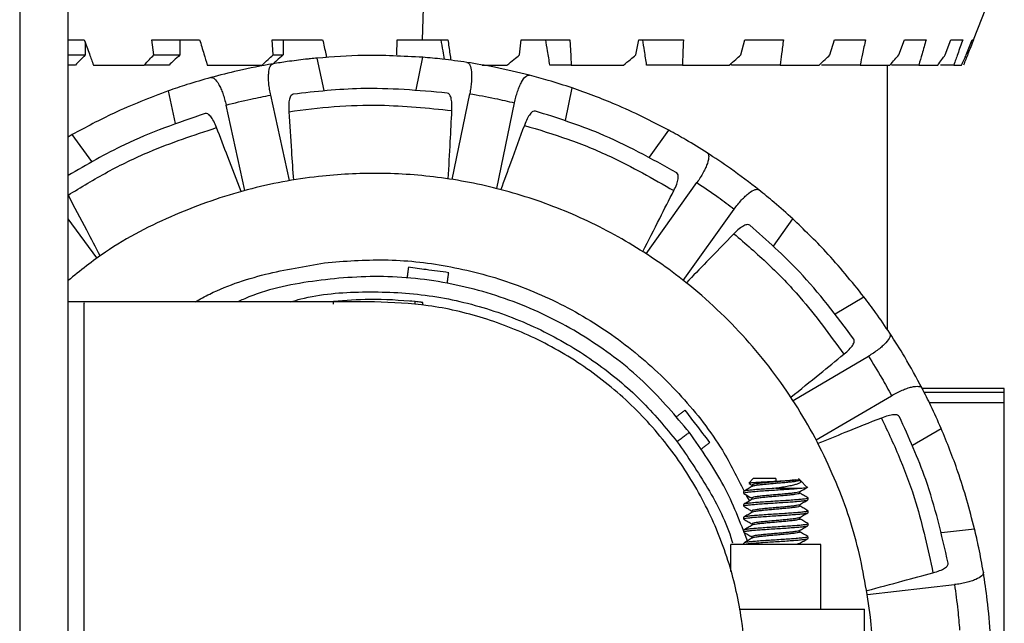
# Model space of a CAD drawing. Units: inches. Extents: x -2 to 332, y 6 to 219.
# Drawn here: x 235 to 238, y 70 to 73 of the extents above; entities that cross this region are included whole.
import ezdxf

# ---------------------------------------------------------------- set-up
doc = ezdxf.new("R2010")
doc.units = ezdxf.units.IN
doc.header["$LTSCALE"] = 6
doc.header["$MEASUREMENT"] = 0
doc.layers.get('0').update_dxf_attribs({"lineweight": 25})

# ---------------------------------------------------------------- blocks, each defined once
blk = doc.blocks.new('A$C768E6314')
at = {"color": 7, "linetype": 'Continuous', "lineweight": 25}
for p, q in [((20.6755, 23.1418), (20.6755, 4.25)), ((20.863, 4.25), (20.863, 23.0551)), ((22.2369, 10.6752), (22.2425, 10.8524)), ((24.3726, 10.6751), (24.4422, 10.8524)), ((20.863, 10.6752), (20.9259, 10.6752)), ((20.9289, 10.6668), (20.9289, 10.6162)), ((21.1949, 10.6162), (21.1872, 10.6752)), ((21.2963, 10.6752), (21.2963, 10.6162)), ((21.6573, 10.6162), (21.6543, 10.6752)), ((21.6965, 10.6752), (21.6965, 10.6162)), ((22.1368, 10.6162), (22.1386, 10.6752)), ((22.6125, 10.6162), (22.6192, 10.6752)), ((23.0637, 10.6162), (23.0748, 10.6752)), ((23.4706, 10.6162), (23.4857, 10.6752)), ((23.8155, 10.6162), (23.8339, 10.6752)), ((24.0832, 10.6162), (24.1041, 10.6752)), ((24.262, 10.6162), (24.2846, 10.6752)), ((24.3442, 10.6162), (24.3675, 10.6752)), ((20.863, 10.6162), (20.9289, 10.6162)), ((21.1949, 10.6162), (21.2963, 10.6162)), ((21.6573, 10.6162), (21.6965, 10.6162)), ((20.8917, 10.5768), (20.863, 10.5768)), ((21.2545, 10.5768), (21.1581, 10.5768)), ((21.8561, 10.4779), (21.8283, 10.6039)), ((22.2117, 10.4805), (22.2376, 10.6069)), ((22.8132, 10.5768), (22.7303, 10.5768)), ((23.244, 10.5768), (23.1052, 10.5768)), ((23.434, 10.5768), (23.4331, 10.5841)), ((23.6227, 10.5768), (23.434, 10.5768)), ((23.9326, 10.5768), (23.7823, 10.5768)), ((24.0387, 9.5515), (24.0387, 10.5768)), ((24.1603, 10.5768), (24.0545, 10.5768)), ((24.2958, 10.5768), (24.2436, 10.5768)), ((21.2793, 10.3509), (21.2516, 10.4768)), ((21.7212, 10.1293), (21.6483, 10.4602)), ((22.3517, 10.1339), (22.4197, 10.4659)), ((22.7902, 10.362), (22.8161, 10.4884)), ((21.5482, 10.0912), (21.4753, 10.4221)), ((22.5252, 10.0984), (22.5933, 10.4304)), ((20.8789, 10.3076), (20.863, 10.2982)), ((20.9555, 10.2038), (20.8789, 10.3076)), ((23.1162, 10.2197), (23.1912, 10.3246)), ((23.1031, 9.8462), (23.3003, 10.1218)), ((23.2472, 9.7431), (23.4444, 10.0187)), ((20.9741, 9.8305), (20.863, 9.9811)), ((23.5965, 9.8761), (23.6715, 9.9811)), ((20.9254, 9.66), (20.863, 9.66)), ((22.0505, 9.66), (20.9254, 9.66)), ((21.8923, 9.6512), (21.8923, 9.6608)), ((22.2087, 9.6512), (22.2087, 9.6608)), ((22.238, 9.6477), (22.238, 9.6572)), ((22.238, 9.6477), (22.238, 9.6572)), ((23.8364, 9.6136), (23.9476, 9.6789)), ((24.0712, 9.5008), (24.0656, 9.5108)), ((23.6725, 9.2777), (23.9647, 9.4493)), ((24.4914, 9.3248), (24.173, 9.3248)), ((23.7622, 9.1249), (24.0545, 9.2965)), ((24.4914, 9.3084), (24.1812, 9.3084)), ((24.4914, 9.2684), (24.2013, 9.2684)), ((24.4914, 8.2293), (24.4914, 9.2684)), ((24.1354, 9.1044), (24.2467, 9.1697)), ((23.5184, 8.9752), (23.5014, 8.9581)), ((23.6059, 8.9752), (23.6059, 8.9654)), ((23.7011, 8.9675), (23.6934, 8.9752)), ((23.7263, 8.9423), (23.7011, 8.9675)), ((23.5011, 8.9568), (23.5134, 8.9496)), ((23.5134, 8.9502), (23.5134, 8.9445)), ((23.4809, 8.9252), (23.4809, 8.9189)), ((23.4903, 8.9129), (23.5033, 8.8885)), ((23.5134, 8.9002), (23.5134, 8.8944)), ((23.6985, 8.9189), (23.6985, 8.9245)), ((23.7309, 8.8939), (23.7309, 8.9002)), ((23.4809, 8.8752), (23.4809, 8.8689)), ((23.6985, 8.8689), (23.6985, 8.8745)), ((23.4809, 8.8252), (23.4809, 8.8189)), ((23.5134, 8.8502), (23.5134, 8.8445)), ((23.6985, 8.8189), (23.6985, 8.8247)), ((23.7309, 8.8439), (23.7309, 8.8502)), ((23.5134, 8.8002), (23.5134, 8.7945)), ((23.7309, 8.7939), (23.7309, 8.8002)), ((24.2478, 8.7669), (24.376, 8.7814)), ((23.4809, 8.7752), (23.4809, 8.7689)), ((23.5134, 8.7502), (23.5134, 8.7444)), ((23.6985, 8.7689), (23.6985, 8.7746)), ((23.7309, 8.7439), (23.7309, 8.7502)), ((23.4311, 8.6156), (23.4311, 8.7198)), ((23.4312, 8.7198), (23.4311, 8.7198)), ((23.4312, 8.6155), (23.4312, 8.7198)), ((23.7807, 8.7198), (23.4312, 8.7198)), ((23.4809, 8.7252), (23.4809, 8.7198)), ((23.6985, 8.7198), (23.6985, 8.7245)), ((23.7807, 8.4698), (23.7807, 8.7198)), ((23.9615, 8.5267), (24.2982, 8.5646)), ((23.9497, 8.365), (23.9497, 8.4698))]:
    blk.add_line(p, q, dxfattribs=at)
for points, knots in [([(20.9259, 10.6752), (20.9325, 10.6568), (20.9443, 10.624), (20.9561, 10.5912), (20.9613, 10.5768)], [0, 0, 0, 0, 0.5620483, 1, 1, 1, 1]), ([(21.1872, 10.6752), (21.2215, 10.6752), (21.2827, 10.6752), (21.3453, 10.6752), (21.3729, 10.6752)], [0, 0, 0, 0, 0.56, 1, 1, 1, 1]), ([(21.3729, 10.6752), (21.3784, 10.6568), (21.3882, 10.624), (21.3981, 10.5912), (21.4024, 10.5768)], [0, 0, 0, 0, 0.562048, 1, 1, 1, 1]), ([(21.6543, 10.6752), (21.6906, 10.6752), (21.7554, 10.6752), (21.8207, 10.6752), (21.8495, 10.6752)], [0, 0, 0, 0, 0.56, 1, 1, 1, 1]), ([(21.8495, 10.6752), (21.8537, 10.6568), (21.8589, 10.6337), (21.8641, 10.6106), (21.8652, 10.6059)], [0, 0, 0, 0, 0.798043, 1, 1, 1, 1]), ([(22.1386, 10.6752), (22.157, 10.6752), (22.1898, 10.6752), (22.2225, 10.6752), (22.2369, 10.6752)], [0, 0, 0, 0, 0.56, 1, 1, 1, 1]), ([(22.2369, 10.6752), (22.2552, 10.6752), (22.2879, 10.6752), (22.3205, 10.6752), (22.3349, 10.6752)], [0, 0, 0, 0, 0.56, 1, 1, 1, 1]), ([(22.3219, 10.5986), (22.32, 10.6097), (22.3155, 10.6353), (22.311, 10.6608), (22.3085, 10.6752)], [0, 0, 0, 0, 0.434835, 1, 1, 1, 1]), ([(22.3349, 10.6752), (22.3375, 10.6568), (22.3413, 10.6302), (22.3451, 10.6036), (22.3463, 10.5954)], [0, 0, 0, 0, 0.692964, 1, 1, 1, 1]), ([(22.6192, 10.6752), (22.6547, 10.6752), (22.7182, 10.6752), (22.7804, 10.6752), (22.8078, 10.6752)], [0, 0, 0, 0, 0.56, 1, 1, 1, 1]), ([(22.7303, 10.5768), (22.7273, 10.5952), (22.7218, 10.628), (22.7164, 10.6608), (22.714, 10.6752)], [0, 0, 0, 0, 0.559944, 1, 1, 1, 1]), ([(22.8078, 10.6752), (22.8088, 10.6568), (22.8106, 10.624), (22.8124, 10.5912), (22.8132, 10.5768)], [0, 0, 0, 0, 0.562048, 1, 1, 1, 1]), ([(23.0748, 10.6752), (23.1076, 10.6752), (23.1662, 10.6752), (23.2228, 10.6752), (23.2477, 10.6752)], [0, 0, 0, 0, 0.56, 1, 1, 1, 1]), ([(23.1052, 10.5768), (23.1025, 10.5952), (23.0976, 10.628), (23.0926, 10.6608), (23.0904, 10.6752)], [0, 0, 0, 0, 0.559944, 1, 1, 1, 1]), ([(23.2477, 10.6752), (23.247, 10.6568), (23.2458, 10.624), (23.2445, 10.5912), (23.244, 10.5768)], [0, 0, 0, 0, 0.562048, 1, 1, 1, 1]), ([(23.4857, 10.6752), (23.5144, 10.6752), (23.5655, 10.6752), (23.6139, 10.6752), (23.6352, 10.6752)], [0, 0, 0, 0, 0.56, 1, 1, 1, 1]), ([(23.6352, 10.6752), (23.6329, 10.6568), (23.6287, 10.624), (23.6245, 10.5912), (23.6227, 10.5768)], [0, 0, 0, 0, 0.562048, 1, 1, 1, 1]), ([(23.8339, 10.6752), (23.8571, 10.6752), (23.8986, 10.6752), (23.9367, 10.6752), (23.9535, 10.6752)], [0, 0, 0, 0, 0.56, 1, 1, 1, 1]), ([(23.9535, 10.6752), (23.9496, 10.6568), (23.9426, 10.624), (23.9357, 10.5912), (23.9326, 10.5768)], [0, 0, 0, 0, 0.562048, 1, 1, 1, 1]), ([(24.1041, 10.6752), (24.1209, 10.6752), (24.1509, 10.6752), (24.1771, 10.6752), (24.1886, 10.6752)], [0, 0, 0, 0, 0.56, 1, 1, 1, 1]), ([(24.1886, 10.6752), (24.1833, 10.6568), (24.1739, 10.624), (24.1644, 10.5912), (24.1603, 10.5768)], [0, 0, 0, 0, 0.562048, 1, 1, 1, 1]), ([(24.2846, 10.6752), (24.2942, 10.6752), (24.3114, 10.6752), (24.3245, 10.6752), (24.3302, 10.6752)], [0, 0, 0, 0, 0.56, 1, 1, 1, 1]), ([(24.3302, 10.6752), (24.3238, 10.6568), (24.3123, 10.624), (24.3008, 10.5912), (24.2958, 10.5768)], [0, 0, 0, 0, 0.562048, 1, 1, 1, 1]), ([(24.3723, 10.6752), (24.3649, 10.6568), (24.3519, 10.624), (24.3389, 10.5912), (24.3332, 10.5768)], [0, 0, 0, 0, 0.562048, 1, 1, 1, 1]), ([(24.3675, 10.6752), (24.3696, 10.6752), (24.3726, 10.6752), (24.3723, 10.6752), (24.3722, 10.6752)], [0, 0, 0, 0, 0.711398, 1, 1, 1, 1]), ([(20.9289, 10.6162), (20.922, 10.6088), (20.9095, 10.5957), (20.8972, 10.5826), (20.8917, 10.5768)], [0, 0, 0, 0, 0.560074, 1, 1, 1, 1]), ([(21.1581, 10.5768), (21.165, 10.5841), (21.1772, 10.5972), (21.1895, 10.6104), (21.1949, 10.6162)], [0, 0, 0, 0, 0.559561, 1, 1, 1, 1]), ([(21.2963, 10.6162), (21.2884, 10.6088), (21.2745, 10.5957), (21.2606, 10.5826), (21.2545, 10.5768)], [0, 0, 0, 0, 0.560074, 1, 1, 1, 1]), ([(21.6146, 10.5768), (21.6226, 10.5841), (21.6367, 10.5972), (21.651, 10.6104), (21.6573, 10.6162)], [0, 0, 0, 0, 0.559561, 1, 1, 1, 1]), ([(21.6965, 10.6162), (21.6882, 10.6088), (21.6752, 10.5973), (21.6622, 10.5858), (21.6575, 10.5817)], [0, 0, 0, 0, 0.639581, 1, 1, 1, 1]), ([(22.2376, 10.6069), (22.1611, 10.611), (22.0246, 10.6185), (21.8883, 10.6083), (21.8283, 10.6039)], [0, 0, 0, 0, 0.56, 1, 1, 1, 1]), ([(22.564, 10.5768), (22.5731, 10.5841), (22.5893, 10.5972), (22.6054, 10.6104), (22.6125, 10.6162)], [0, 0, 0, 0, 0.559561, 1, 1, 1, 1]), ([(23.0154, 10.5768), (23.0244, 10.5841), (23.0406, 10.5972), (23.0566, 10.6104), (23.0637, 10.6162)], [0, 0, 0, 0, 0.559561, 1, 1, 1, 1]), ([(23.4246, 10.5768), (23.4332, 10.5841), (23.4486, 10.5972), (23.4639, 10.6104), (23.4706, 10.6162)], [0, 0, 0, 0, 0.559561, 1, 1, 1, 1]), ([(23.7738, 10.5768), (23.7816, 10.5841), (23.7955, 10.5972), (23.8094, 10.6104), (23.8155, 10.6162)], [0, 0, 0, 0, 0.5595611, 1, 1, 1, 1]), ([(24.0476, 10.5768), (24.0543, 10.5841), (24.0662, 10.5972), (24.078, 10.6104), (24.0832, 10.6162)], [0, 0, 0, 0, 0.559561, 1, 1, 1, 1]), ([(24.2341, 10.5768), (24.2394, 10.5841), (24.2488, 10.5972), (24.258, 10.6104), (24.262, 10.6162)], [0, 0, 0, 0, 0.559561, 1, 1, 1, 1]), ([(24.3253, 10.5768), (24.3289, 10.5841), (24.3353, 10.5972), (24.3415, 10.6104), (24.3442, 10.6162)], [0, 0, 0, 0, 0.559561, 1, 1, 1, 1]), ([(20.9613, 10.5768), (20.9974, 10.5768), (21.062, 10.5768), (21.1288, 10.5768), (21.1581, 10.5768)], [0, 0, 0, 0, 0.56, 1, 1, 1, 1]), ([(21.4024, 10.5768), (21.4417, 10.5768), (21.5118, 10.5768), (21.5832, 10.5768), (21.6146, 10.5768)], [0, 0, 0, 0, 0.56, 1, 1, 1, 1]), ([(21.6574, 10.5817), (21.6119, 10.5734), (21.5308, 10.5587), (21.4511, 10.5377), (21.416, 10.5285)], [0, 0, 0, 0, 0.56, 1, 1, 1, 1]), ([(21.6483, 10.4602), (21.6468, 10.4679), (21.6436, 10.4833), (21.6409, 10.5056), (21.6397, 10.5265), (21.6403, 10.5509), (21.6444, 10.5693), (21.6504, 10.5782), (21.6544, 10.581), (21.6566, 10.5815), (21.6574, 10.5817)], [0, 0, 0, 0, 0.1239862, 0.2502594, 0.3714388, 0.5002611, 0.7490821, 0.874522, 0.9533679, 1, 1, 1, 1]), ([(21.783, 10.5992), (21.7595, 10.5964), (21.7174, 10.5913), (21.6757, 10.5846), (21.6574, 10.5817)], [0, 0, 0, 0, 0.559539, 1, 1, 1, 1]), ([(21.8283, 10.6039), (21.8198, 10.6031), (21.8047, 10.6016), (21.7896, 10.5999), (21.783, 10.5992)], [0, 0, 0, 0, 0.559754, 1, 1, 1, 1]), ([(22.4088, 10.5872), (22.377, 10.5917), (22.3202, 10.5997), (22.2628, 10.6047), (22.2376, 10.6069)], [0, 0, 0, 0, 0.5607354, 1, 1, 1, 1]), ([(22.4088, 10.5872), (22.4096, 10.587), (22.414, 10.586), (22.4213, 10.5778), (22.4263, 10.5568), (22.4273, 10.5324), (22.4264, 10.5115), (22.424, 10.4891), (22.4211, 10.4736), (22.4197, 10.4659)], [0, 0, 0, 0, 0.046642, 0.249983, 0.498986, 0.627836, 0.749052, 0.875673, 1, 1, 1, 1]), ([(22.6509, 10.5376), (22.6061, 10.5486), (22.526, 10.5681), (22.4446, 10.5814), (22.4088, 10.5872)], [0, 0, 0, 0, 0.56, 1, 1, 1, 1]), ([(22.4683, 10.5768), (22.4689, 10.5768), (22.501, 10.5768), (22.5328, 10.5768), (22.564, 10.5768)], [0, 0, 0, 0, 0.015917, 1, 1, 1, 1]), ([(22.8132, 10.5768), (22.8514, 10.5768), (22.9198, 10.5768), (22.9862, 10.5768), (23.0154, 10.5768)], [0, 0, 0, 0, 0.56, 1, 1, 1, 1]), ([(23.244, 10.5768), (23.2785, 10.5768), (23.3401, 10.5768), (23.3988, 10.5768), (23.4246, 10.5768)], [0, 0, 0, 0, 0.56, 1, 1, 1, 1]), ([(23.6227, 10.5768), (23.6519, 10.5768), (23.7041, 10.5768), (23.7525, 10.5768), (23.7738, 10.5768)], [0, 0, 0, 0, 0.56, 1, 1, 1, 1]), ([(23.9326, 10.5768), (23.9553, 10.5768), (23.9957, 10.5768), (24.0317, 10.5768), (24.0476, 10.5768)], [0, 0, 0, 0, 0.56, 1, 1, 1, 1]), ([(24.1603, 10.5768), (24.1754, 10.5768), (24.2024, 10.5768), (24.2244, 10.5768), (24.2341, 10.5768)], [0, 0, 0, 0, 0.56, 1, 1, 1, 1]), ([(24.2958, 10.5768), (24.3027, 10.5768), (24.315, 10.5768), (24.3221, 10.5768), (24.3253, 10.5768)], [0, 0, 0, 0, 0.56, 1, 1, 1, 1]), ([(22.5933, 10.4304), (22.595, 10.438), (22.5984, 10.4533), (22.6049, 10.4748), (22.6124, 10.4944), (22.6229, 10.5165), (22.634, 10.5316), (22.6432, 10.5373), (22.6479, 10.5382), (22.6501, 10.5378), (22.6509, 10.5376)], [0, 0, 0, 0, 0.123986, 0.250259, 0.371439, 0.500261, 0.749082, 0.874522, 0.953368, 1, 1, 1, 1]), ([(22.8161, 10.4884), (22.7855, 10.4984), (22.7307, 10.5162), (22.6753, 10.5311), (22.6509, 10.5376)], [0, 0, 0, 0, 0.5593, 1, 1, 1, 1]), ([(21.416, 10.5285), (21.3851, 10.5197), (21.33, 10.5039), (21.2755, 10.4851), (21.2516, 10.4768)], [0, 0, 0, 0, 0.5607354, 1, 1, 1, 1]), ([(21.416, 10.5285), (21.4168, 10.5287), (21.4212, 10.5295), (21.4313, 10.525), (21.4444, 10.5079), (21.4552, 10.486), (21.4629, 10.4665), (21.4698, 10.4451), (21.4735, 10.4297), (21.4753, 10.4221)], [0, 0, 0, 0, 0.046642, 0.249983, 0.498986, 0.627836, 0.749052, 0.875673, 1, 1, 1, 1]), ([(21.2516, 10.4768), (21.18, 10.4495), (21.0523, 10.4008), (20.9319, 10.3361), (20.8789, 10.3076)], [0, 0, 0, 0, 0.56, 1, 1, 1, 1]), ([(21.4753, 10.4221), (21.5074, 10.4302), (21.5647, 10.4445), (21.6228, 10.4554), (21.6483, 10.4602)], [0, 0, 0, 0, 0.56, 1, 1, 1, 1]), ([(21.7354, 10.4642), (21.7324, 10.463), (21.7265, 10.4605), (21.7207, 10.446), (21.7174, 10.4248), (21.7181, 10.4058), (21.7184, 10.3962)], [0, 0, 0, 0, 0.2496861, 0.4997023, 0.7498027, 1, 1, 1, 1]), ([(22.3325, 10.4686), (22.2209, 10.4784), (22.0216, 10.4959), (21.8228, 10.4739), (21.7354, 10.4642)], [0, 0, 0, 0, 0.56, 1, 1, 1, 1]), ([(22.3505, 10.4009), (22.3507, 10.4104), (22.3511, 10.4294), (22.3476, 10.4505), (22.3415, 10.465), (22.3355, 10.4674), (22.3325, 10.4686)], [0, 0, 0, 0, 0.249416, 0.499259, 0.749292, 1, 1, 1, 1]), ([(22.4197, 10.4659), (22.4523, 10.4602), (22.5105, 10.45), (22.568, 10.4364), (22.5933, 10.4304)], [0, 0, 0, 0, 0.56, 1, 1, 1, 1]), ([(23.1912, 10.3246), (23.1231, 10.3595), (23.0014, 10.4218), (22.8727, 10.468), (22.8161, 10.4884)], [0, 0, 0, 0, 0.56, 1, 1, 1, 1]), ([(21.7184, 10.3962), (21.7771, 10.4037), (21.8945, 10.4188), (22.1063, 10.4255), (22.2579, 10.4102), (22.3505, 10.4009)], [0, 0, 0, 0, 0.279741, 0.560201, 1, 1, 1, 1]), ([(21.3946, 10.3891), (21.2886, 10.3528), (21.1036, 10.2894), (20.935, 10.1909), (20.863, 10.1489)], [0, 0, 0, 0, 0.573272, 1, 1, 1, 1]), ([(21.4386, 10.3346), (21.4349, 10.3434), (21.4275, 10.3609), (21.4156, 10.3787), (21.4042, 10.3894), (21.3978, 10.3892), (21.3946, 10.3891)], [0, 0, 0, 0, 0.249416, 0.499259, 0.749292, 1, 1, 1, 1]), ([(21.7184, 10.3962), (21.7218, 10.3455), (21.7277, 10.2574), (21.7336, 10.1692), (21.7362, 10.1318)], [0, 0, 0, 0, 0.575391, 1, 1, 1, 1]), ([(22.3367, 10.1362), (22.3392, 10.1843), (22.3438, 10.2725), (22.3484, 10.3607), (22.3505, 10.4009)], [0, 0, 0, 0, 0.5444922, 1, 1, 1, 1]), ([(22.6744, 10.3986), (22.6712, 10.3986), (22.6648, 10.3987), (22.6536, 10.3879), (22.642, 10.3699), (22.6348, 10.3522), (22.6313, 10.3434)], [0, 0, 0, 0, 0.249686, 0.499702, 0.749803, 1, 1, 1, 1]), ([(23.2217, 10.1597), (23.1238, 10.2141), (22.9488, 10.3112), (22.7583, 10.3719), (22.6744, 10.3986)], [0, 0, 0, 0, 0.56, 1, 1, 1, 1]), ([(22.6313, 10.3434), (22.6137, 10.2957), (22.5833, 10.2127), (22.5529, 10.1298), (22.5399, 10.0946)], [0, 0, 0, 0, 0.575391, 1, 1, 1, 1]), ([(22.6313, 10.3434), (22.6879, 10.3264), (22.8013, 10.2923), (22.9975, 10.2123), (23.1298, 10.1367), (23.2106, 10.0905)], [0, 0, 0, 0, 0.279741, 0.560201, 1, 1, 1, 1]), ([(20.863, 10.0732), (20.9135, 10.1039), (21.0147, 10.1654), (21.2054, 10.2577), (21.3502, 10.3054), (21.4386, 10.3346)], [0, 0, 0, 0, 0.279741, 0.560201, 1, 1, 1, 1]), ([(21.5335, 10.0872), (21.5163, 10.1321), (21.4846, 10.2146), (21.453, 10.297), (21.4386, 10.3346)], [0, 0, 0, 0, 0.544492, 1, 1, 1, 1]), ([(23.3397, 10.237), (23.3124, 10.2541), (23.2638, 10.2845), (23.2134, 10.3124), (23.1912, 10.3246)], [0, 0, 0, 0, 0.5607354, 1, 1, 1, 1]), ([(23.3397, 10.237), (23.3403, 10.2365), (23.3439, 10.2338), (23.3472, 10.2233), (23.3433, 10.2021), (23.3343, 10.1794), (23.325, 10.1607), (23.3137, 10.1412), (23.3047, 10.1282), (23.3003, 10.1218)], [0, 0, 0, 0, 0.046642, 0.249983, 0.498986, 0.627836, 0.749052, 0.875673, 1, 1, 1, 1]), ([(23.5407, 10.0932), (23.5042, 10.1215), (23.4389, 10.1719), (23.37, 10.2171), (23.3397, 10.237)], [0, 0, 0, 0, 0.56, 1, 1, 1, 1]), ([(23.9734, 8.4389), (23.959, 8.5317), (23.9294, 8.7219), (23.83, 9.0009), (23.6863, 9.2721), (23.4951, 9.5229), (23.2755, 9.73), (23.0417, 9.8915), (22.8059, 10.0104), (22.5608, 10.0949), (22.3135, 10.1449), (22.0705, 10.1623), (21.8176, 10.1492), (21.5511, 10.0997), (21.2728, 10.0015), (21.0376, 9.8825), (20.9104, 9.7804), (20.863, 9.7423)], [0, 0, 0, 0, 0.068539, 0.140535, 0.215361, 0.2922, 0.370087, 0.43506, 0.499422, 0.562597, 0.624071, 0.683413, 0.74029, 0.808829, 0.880825, 0.955651, 1, 1, 1, 1]), ([(23.2106, 10.0905), (23.2147, 10.0991), (23.2228, 10.1163), (23.2281, 10.1371), (23.2284, 10.1527), (23.224, 10.1574), (23.2217, 10.1597)], [0, 0, 0, 0, 0.2494161, 0.4992594, 0.7492918, 1, 1, 1, 1]), ([(23.3003, 10.1218), (23.3277, 10.1033), (23.3767, 10.0703), (23.4237, 10.0345), (23.4444, 10.0187)], [0, 0, 0, 0, 0.56, 1, 1, 1, 1]), ([(23.0903, 9.8544), (23.1122, 9.8973), (23.1523, 9.976), (23.1924, 10.0547), (23.2106, 10.0905)], [0, 0, 0, 0, 0.544492, 1, 1, 1, 1]), ([(23.4444, 10.0187), (23.449, 10.025), (23.4584, 10.0376), (23.4731, 10.0546), (23.4879, 10.0695), (23.5064, 10.0853), (23.5228, 10.0946), (23.5334, 10.0961), (23.5381, 10.095), (23.54, 10.0937), (23.5407, 10.0932)], [0, 0, 0, 0, 0.123986, 0.250259, 0.371439, 0.500261, 0.749082, 0.874522, 0.953368, 1, 1, 1, 1]), ([(23.6715, 9.9811), (23.6476, 10.0027), (23.6049, 10.0413), (23.5603, 10.0773), (23.5407, 10.0932)], [0, 0, 0, 0, 0.5593, 1, 1, 1, 1]), ([(20.863, 10.0732), (20.8867, 10.0283), (20.928, 9.9502), (20.9692, 9.8721), (20.9867, 9.8389)], [0, 0, 0, 0, 0.575304, 1, 1, 1, 1]), ([(23.9476, 9.6789), (23.8996, 9.7385), (23.8137, 9.8449), (23.715, 9.9395), (23.6715, 9.9811)], [0, 0, 0, 0, 0.56, 1, 1, 1, 1]), ([(23.4437, 9.9238), (23.4083, 9.8873), (23.3468, 9.824), (23.2852, 9.7606), (23.2591, 9.7337)], [0, 0, 0, 0, 0.575391, 1, 1, 1, 1]), ([(23.5056, 9.9567), (23.5027, 9.958), (23.4969, 9.9607), (23.4822, 9.9554), (23.4643, 9.9437), (23.4506, 9.9304), (23.4437, 9.9238)], [0, 0, 0, 0, 0.249686, 0.499702, 0.749803, 1, 1, 1, 1]), ([(23.4437, 9.9238), (23.4885, 9.8852), (23.5783, 9.808), (23.725, 9.6551), (23.8151, 9.5322), (23.8701, 9.4572)], [0, 0, 0, 0, 0.279741, 0.560201, 1, 1, 1, 1]), ([(23.9084, 9.5158), (23.841, 9.6054), (23.7207, 9.7652), (23.5713, 9.8982), (23.5056, 9.9567)], [0, 0, 0, 0, 0.56, 1, 1, 1, 1]), ([(21.3557, 9.66), (21.3744, 9.6703), (21.4644, 9.7198), (21.6382, 9.775), (21.795, 9.8004), (21.8715, 9.8128)], [0, 0, 0, 0, 0.118204, 0.569947, 1, 1, 1, 1]), ([(21.8715, 9.8128), (21.949, 9.8183), (22.1078, 9.8294), (22.3511, 9.8006), (22.5961, 9.7345), (22.8335, 9.6264), (23.0533, 9.4794), (23.2445, 9.2976), (23.3908, 9.1118), (23.4563, 8.9803), (23.4829, 8.9268)], [0, 0, 0, 0, 0.118657, 0.243299, 0.372839, 0.505865, 0.640704, 0.775544, 0.908569, 1, 1, 1, 1]), ([(22.182, 9.7938), (22.1818, 9.7929), (22.1816, 9.7914), (22.1801, 9.7803), (22.1784, 9.7672), (22.1771, 9.7573), (22.1764, 9.7527)], [0, 0, 0, 0, 0.302577, 0.569833, 0.802441, 1, 1, 1, 1]), ([(22.338, 9.7728), (22.3089, 9.7767), (22.2569, 9.7837), (22.2048, 9.7907), (22.182, 9.7938)], [0, 0, 0, 0, 0.559998, 1, 1, 1, 1]), ([(22.3325, 9.7318), (22.3331, 9.7363), (22.3345, 9.7462), (22.3362, 9.7594), (22.3377, 9.7704), (22.3379, 9.772), (22.338, 9.7728)], [0, 0, 0, 0, 0.1975593, 0.4301667, 0.6974232, 1, 1, 1, 1]), ([(23.271, 9.1541), (23.2171, 9.2182), (23.1063, 9.3498), (22.8967, 9.5126), (22.6547, 9.6434), (22.3861, 9.7296), (22.1054, 9.7662), (21.8286, 9.7474), (21.6316, 9.7094), (21.5348, 9.6664), (21.5203, 9.66)], [0, 0, 0, 0, 0.1284607, 0.2640076, 0.4050884, 0.549676, 0.695412, 0.8372783, 0.975646, 1, 1, 1, 1]), ([(21.7257, 9.66), (21.7386, 9.6638), (21.8285, 9.69), (22.0049, 9.7026), (22.2477, 9.693), (22.4859, 9.64), (22.7094, 9.551), (22.9098, 9.4299), (23.0843, 9.2862), (23.1782, 9.1733), (23.2241, 9.1183)], [0, 0, 0, 0, 0.0239229, 0.1668326, 0.3116905, 0.4565485, 0.5994582, 0.738624, 0.8725267, 1, 1, 1, 1]), ([(20.9255, 6.785), (20.9255, 6.7883), (20.9255, 6.795), (20.9255, 6.8503), (20.9255, 6.9409), (20.9255, 7.0687), (20.9255, 7.2281), (20.9255, 7.4122), (20.9255, 7.6125), (20.9255, 7.8232), (20.9255, 8.0434), (20.9255, 8.2731), (20.9255, 8.5078), (20.9255, 8.7378), (20.9255, 8.9536), (20.9255, 9.1467), (20.9255, 9.3108), (20.9255, 9.4446), (20.9255, 9.5496), (20.9255, 9.6219), (20.9255, 9.659), (20.9255, 9.656), (20.9255, 9.655)], [0, 0, 0, 0, 0.048972, 0.099901, 0.152224, 0.205274, 0.258323, 0.310646, 0.361575, 0.410547, 0.459519, 0.510448, 0.562772, 0.615821, 0.66887, 0.721193, 0.772122, 0.821094, 0.870066, 0.920995, 0.973319, 1, 1, 1, 1]), ([(22.2087, 9.6608), (22.1496, 9.6654), (22.0441, 9.6737), (21.9387, 9.6647), (21.8923, 9.6608)], [0, 0, 0, 0, 0.56, 1, 1, 1, 1]), ([(22.0505, 6.785), (22.1202, 6.7879), (22.2631, 6.794), (22.4773, 6.8441), (22.6894, 6.9277), (22.8905, 7.048), (23.0716, 7.2014), (23.225, 7.3825), (23.3452, 7.5836), (23.4293, 7.7957), (23.4776, 8.0099), (23.4931, 8.2225), (23.4776, 8.435), (23.4293, 8.6493), (23.3452, 8.8614), (23.225, 9.0624), (23.0716, 9.2436), (22.8905, 9.397), (22.6894, 9.5172), (22.4773, 9.6008), (22.2631, 9.651), (22.1202, 9.657), (22.0505, 9.66)], [0, 0, 0, 0, 0.0462994, 0.0949341, 0.1454803, 0.1973863, 0.25, 0.3026137, 0.3545197, 0.4050659, 0.4537006, 0.5, 0.5462994, 0.5949341, 0.6454803, 0.6973863, 0.75, 0.8026137, 0.8545197, 0.9050659, 0.9537006, 1, 1, 1, 1]), ([(22.1951, 9.6622), (22.195, 9.6622), (22.1949, 9.6622), (22.1941, 9.6623), (22.1934, 9.6624), (22.1925, 9.6624), (22.1911, 9.6626), (22.19, 9.6627), (22.1893, 9.6628)], [0, 0, 0, 0, 0.238344, 0.367313, 0.499531, 0.631252, 0.760235, 1, 1, 1, 1]), ([(22.238, 9.6572), (22.2376, 9.6573), (22.237, 9.6574), (22.2334, 9.6578), (22.2284, 9.6584), (22.2202, 9.6595), (22.2125, 9.6603), (22.2087, 9.6608)], [0, 0, 0, 0, 0.23635, 0.366119, 0.500512, 0.750289, 1, 1, 1, 1]), ([(24.0476, 9.5385), (24.0296, 9.5652), (23.9976, 9.6128), (23.9629, 9.6587), (23.9476, 9.6789)], [0, 0, 0, 0, 0.560735, 1, 1, 1, 1]), ([(23.8701, 9.4572), (23.8773, 9.4634), (23.8917, 9.4758), (23.905, 9.4926), (23.9117, 9.5068), (23.9095, 9.5128), (23.9084, 9.5158)], [0, 0, 0, 0, 0.249416, 0.499259, 0.749292, 1, 1, 1, 1]), ([(24.0476, 9.5385), (24.048, 9.5378), (24.0502, 9.5339), (24.0489, 9.5229), (24.0367, 9.5052), (24.0193, 9.4881), (24.0031, 9.4747), (23.9849, 9.4616), (23.9714, 9.4534), (23.9647, 9.4493)], [0, 0, 0, 0, 0.046642, 0.249983, 0.498986, 0.627836, 0.749052, 0.875673, 1, 1, 1, 1]), ([(24.1728, 9.3254), (24.1509, 9.3661), (24.1118, 9.4387), (24.0672, 9.508), (24.0476, 9.5385)], [0, 0, 0, 0, 0.56, 1, 1, 1, 1]), ([(23.6642, 9.2904), (23.7016, 9.3206), (23.7702, 9.3762), (23.8389, 9.4318), (23.8701, 9.4572)], [0, 0, 0, 0, 0.544492, 1, 1, 1, 1]), ([(23.9647, 9.4493), (23.9823, 9.4212), (24.0136, 9.3711), (24.042, 9.3193), (24.0545, 9.2965)], [0, 0, 0, 0, 0.56, 1, 1, 1, 1]), ([(24.0545, 9.2965), (24.0612, 9.3003), (24.075, 9.3081), (24.0953, 9.3176), (24.1148, 9.3252), (24.1383, 9.3321), (24.1569, 9.3339), (24.1673, 9.3309), (24.1711, 9.328), (24.1723, 9.3261), (24.1728, 9.3254)], [0, 0, 0, 0, 0.123986, 0.250259, 0.371439, 0.500261, 0.749082, 0.874522, 0.953368, 1, 1, 1, 1]), ([(24.2467, 9.1697), (24.2336, 9.1991), (24.2103, 9.2518), (24.1842, 9.3029), (24.1728, 9.3254)], [0, 0, 0, 0, 0.5593, 1, 1, 1, 1]), ([(24.4914, 9.3084), (24.4914, 9.3136), (24.4914, 9.3229), (24.4914, 9.3243), (24.4914, 9.3248)], [0, 0, 0, 0, 0.56, 1, 1, 1, 1]), ([(24.4914, 9.2684), (24.4914, 9.2768), (24.4914, 9.292), (24.4914, 9.3034), (24.4914, 9.3084)], [0, 0, 0, 0, 0.56, 1, 1, 1, 1]), ([(23.2545, 9.2406), (23.2538, 9.2401), (23.2526, 9.2391), (23.2437, 9.2324), (23.2332, 9.2243), (23.2253, 9.2183), (23.2216, 9.2155)], [0, 0, 0, 0, 0.3025774, 0.5698326, 0.8024403, 1, 1, 1, 1]), ([(23.3501, 9.1154), (23.3322, 9.1388), (23.3004, 9.1805), (23.2685, 9.2222), (23.2545, 9.2406)], [0, 0, 0, 0, 0.559998, 1, 1, 1, 1]), ([(24.0152, 9.21), (23.9681, 9.1911), (23.8861, 9.1583), (23.8041, 9.1254), (23.7693, 9.1114)], [0, 0, 0, 0, 0.575391, 1, 1, 1, 1]), ([(24.0852, 9.2149), (24.083, 9.2173), (24.0788, 9.2222), (24.0633, 9.2233), (24.0421, 9.2198), (24.0242, 9.2133), (24.0152, 9.21)], [0, 0, 0, 0, 0.249686, 0.499702, 0.749803, 1, 1, 1, 1]), ([(24.0152, 9.21), (24.0405, 9.1566), (24.0911, 9.0495), (24.1629, 8.8502), (24.1953, 8.7012), (24.215, 8.6103)], [0, 0, 0, 0, 0.279741, 0.560201, 1, 1, 1, 1]), ([(24.2739, 8.6483), (24.2487, 8.7575), (24.2038, 8.9525), (24.1214, 9.1347), (24.0852, 9.2149)], [0, 0, 0, 0, 0.56, 1, 1, 1, 1]), ([(24.376, 8.7814), (24.3563, 8.8554), (24.3212, 8.9875), (24.2694, 9.114), (24.2467, 9.1697)], [0, 0, 0, 0, 0.56, 1, 1, 1, 1]), ([(23.271, 9.1541), (23.2702, 9.1535), (23.2684, 9.1522), (23.2557, 9.1425), (23.24, 9.1304), (23.2292, 9.1222), (23.2241, 9.1183)], [0, 0, 0, 0, 0.270261, 0.562429, 0.789736, 1, 1, 1, 1]), ([(23.4959, 8.7342), (23.4681, 8.8067), (23.4106, 8.956), (23.3184, 9.0868), (23.271, 9.1541)], [0, 0, 0, 0, 0.4852976, 1, 1, 1, 1]), ([(23.2241, 9.1183), (23.2644, 9.0594), (23.3471, 8.9385), (23.416, 8.8037), (23.4369, 8.7288), (23.4376, 8.7262)], [0, 0, 0, 0, 0.478895, 0.981943, 1, 1, 1, 1]), ([(23.3172, 9.0903), (23.3208, 9.0931), (23.3287, 9.0991), (23.3393, 9.1072), (23.3482, 9.1139), (23.3494, 9.1149), (23.3501, 9.1154)], [0, 0, 0, 0, 0.19756, 0.430167, 0.697423, 1, 1, 1, 1]), ([(23.6806, 8.9701), (23.6757, 8.9695), (23.6659, 8.9682), (23.6465, 8.9663), (23.6251, 8.9643), (23.6025, 8.9624), (23.58, 8.9604), (23.5592, 8.9585), (23.541, 8.9565), (23.5263, 8.9546), (23.5172, 8.9526), (23.5132, 8.9512), (23.5139, 8.9503), (23.5141, 8.9502)], [0, 0, 0, 0, 0.097285, 0.194773, 0.292116, 0.388953, 0.485872, 0.583448, 0.681141, 0.778308, 0.875291, 0.972804, 1, 1, 1, 1]), ([(23.6974, 8.9701), (23.698, 8.9695), (23.6991, 8.9682), (23.6939, 8.9663), (23.6841, 8.9643), (23.6697, 8.9624), (23.6511, 8.9604), (23.6299, 8.9585), (23.6074, 8.9565), (23.5847, 8.9546), (23.5634, 8.9526), (23.5446, 8.9507), (23.5295, 8.9488), (23.5186, 8.9469), (23.5159, 8.9457), (23.5147, 8.9451)], [0, 0, 0, 0, 0.077596, 0.155353, 0.232993, 0.310232, 0.387546, 0.465378, 0.543292, 0.620785, 0.698151, 0.775937, 0.853822, 0.931326, 1, 1, 1, 1]), ([(23.6059, 8.9752), (23.5949, 8.9752), (23.572, 8.9752), (23.5425, 8.9752), (23.5222, 8.9752), (23.5197, 8.9752), (23.5184, 8.9752)], [0, 0, 0, 0, 0.240108, 0.5, 0.759892, 1, 1, 1, 1]), ([(23.606, 8.9653), (23.613, 8.9657), (23.6274, 8.9666), (23.6479, 8.9677), (23.6667, 8.9689), (23.676, 8.9697), (23.6806, 8.9701)], [0, 0, 0, 0, 0.237154, 0.48705, 0.743754, 1, 1, 1, 1]), ([(23.6806, 8.9701), (23.6878, 8.9701), (23.6981, 8.9701), (23.6973, 8.9701), (23.6971, 8.9701)], [0, 0, 0, 0, 0.696998, 1, 1, 1, 1]), ([(23.4824, 8.918), (23.4818, 8.9183), (23.4796, 8.9192), (23.4836, 8.9207), (23.4934, 8.9226), (23.5095, 8.9245), (23.5312, 8.9264), (23.5573, 8.9283), (23.5859, 8.9301), (23.6157, 8.932), (23.6448, 8.9339), (23.6719, 8.9358), (23.6868, 8.937), (23.6942, 8.9377)], [0, 0, 0, 0, 0.041824, 0.137695, 0.233844, 0.32965, 0.425034, 0.520788, 0.616932, 0.712852, 0.808269, 0.903899, 1, 1, 1, 1]), ([(23.6058, 8.9377), (23.596, 8.937), (23.5763, 8.9358), (23.5485, 8.9339), (23.524, 8.932), (23.5037, 8.9301), (23.4892, 8.9283), (23.4815, 8.9266), (23.4817, 8.9256), (23.4818, 8.9252)], [0, 0, 0, 0, 0.1501238, 0.3000495, 0.4507718, 0.6017176, 0.7519792, 0.9018165, 1, 1, 1, 1]), ([(23.5145, 8.9452), (23.5091, 8.942), (23.4982, 8.9356), (23.4873, 8.9293), (23.4818, 8.9261)], [0, 0, 0, 0, 0.499631, 1, 1, 1, 1]), ([(23.5021, 8.9575), (23.5022, 8.9578), (23.5027, 8.9587), (23.5161, 8.9602), (23.5407, 8.9619), (23.5725, 8.9635), (23.5952, 8.9647), (23.6059, 8.9653)], [0, 0, 0, 0, 0.120065, 0.344301, 0.574863, 0.797489, 1, 1, 1, 1]), ([(23.7008, 8.9673), (23.7013, 8.9669), (23.7037, 8.9651), (23.703, 8.962), (23.6988, 8.9579), (23.6892, 8.9538), (23.6746, 8.9498), (23.6552, 8.9457), (23.632, 8.9417), (23.6147, 8.939), (23.6059, 8.9377)], [0, 0, 0, 0, 0.034889, 0.158518, 0.287078, 0.420017, 0.55711, 0.699318, 0.847154, 1, 1, 1, 1]), ([(23.6059, 8.9377), (23.6245, 8.9377), (23.6577, 8.9377), (23.6831, 8.9377), (23.6943, 8.9377)], [0, 0, 0, 0, 0.56, 1, 1, 1, 1]), ([(23.6943, 8.9378), (23.703, 8.9383), (23.7199, 8.9394), (23.7287, 8.9408), (23.7262, 8.9415), (23.7257, 8.9417)], [0, 0, 0, 0, 0.459823, 0.886233, 1, 1, 1, 1]), ([(23.6975, 8.924), (23.703, 8.9272), (23.7139, 8.9335), (23.7248, 8.9399), (23.7302, 8.9431)], [0, 0, 0, 0, 0.499642, 1, 1, 1, 1]), ([(23.7306, 8.9002), (23.7306, 8.9001), (23.7317, 8.8995), (23.7277, 8.8982), (23.718, 8.8963), (23.7007, 8.8944), (23.6785, 8.8925), (23.6524, 8.8907), (23.6237, 8.8888), (23.594, 8.8869), (23.565, 8.885), (23.5382, 8.8831), (23.515, 8.8813), (23.4969, 8.8794), (23.4857, 8.8775), (23.4807, 8.8761), (23.4815, 8.8753), (23.4817, 8.8752)], [0, 0, 0, 0, 0.00383, 0.079251, 0.15428, 0.229237, 0.304599, 0.380065, 0.455182, 0.530092, 0.605378, 0.680864, 0.756069, 0.830962, 0.906163, 0.981648, 1, 1, 1, 1]), ([(23.4817, 8.8689), (23.4816, 8.8693), (23.4811, 8.8703), (23.4886, 8.8719), (23.5025, 8.8737), (23.5222, 8.8756), (23.5463, 8.8775), (23.5741, 8.8794), (23.6036, 8.8813), (23.6332, 8.8831), (23.6614, 8.885), (23.6864, 8.8869), (23.7067, 8.8888), (23.7214, 8.8907), (23.7301, 8.8924), (23.7303, 8.8935), (23.7304, 8.8939)], [0, 0, 0, 0, 0.043008, 0.117959, 0.193317, 0.26876, 0.343841, 0.418734, 0.494014, 0.569484, 0.644659, 0.719529, 0.794719, 0.870191, 0.945457, 1, 1, 1, 1]), ([(23.4815, 8.918), (23.487, 8.9149), (23.4976, 8.9087), (23.5083, 8.9025), (23.5134, 8.8995)], [0, 0, 0, 0, 0.514041, 1, 1, 1, 1]), ([(23.5146, 8.8951), (23.5091, 8.8919), (23.4982, 8.8855), (23.4873, 8.8792), (23.4819, 8.876)], [0, 0, 0, 0, 0.499476, 1, 1, 1, 1]), ([(23.697, 8.924), (23.6969, 8.9239), (23.6964, 8.923), (23.6898, 8.9215), (23.6775, 8.9196), (23.6608, 8.9177), (23.6411, 8.9157), (23.6191, 8.9138), (23.5963, 8.9118), (23.5742, 8.9099), (23.5537, 8.908), (23.5365, 8.906), (23.5235, 8.9041), (23.5159, 8.9021), (23.5125, 8.9008), (23.5134, 8.9002), (23.5134, 8.9002)], [0, 0, 0, 0, 0.022144, 0.103249, 0.184725, 0.266474, 0.347938, 0.429039, 0.510479, 0.592231, 0.673735, 0.754843, 0.836246, 0.917991, 0.999529, 1, 1, 1, 1]), ([(23.6977, 8.9189), (23.6977, 8.9185), (23.6978, 8.9174), (23.692, 8.9157), (23.6808, 8.9138), (23.6648, 8.9118), (23.6455, 8.9099), (23.6239, 8.908), (23.6012, 8.906), (23.5789, 8.9041), (23.5581, 8.9021), (23.5399, 8.9002), (23.526, 8.8982), (23.5174, 8.8965), (23.5157, 8.8954), (23.5151, 8.895)], [0, 0, 0, 0, 0.05227, 0.133612, 0.214635, 0.296034, 0.377699, 0.459076, 0.5401, 0.621468, 0.703131, 0.784537, 0.865563, 0.9469, 1, 1, 1, 1]), ([(23.6975, 8.874), (23.703, 8.8771), (23.7139, 8.8835), (23.7248, 8.8898), (23.7303, 8.893)], [0, 0, 0, 0, 0.4995106, 1, 1, 1, 1]), ([(23.73, 8.9011), (23.7245, 8.9043), (23.714, 8.9104), (23.7035, 8.9165), (23.6985, 8.9194)], [0, 0, 0, 0, 0.5194153, 1, 1, 1, 1]), ([(23.4817, 8.868), (23.4872, 8.8649), (23.4978, 8.8587), (23.5083, 8.8526), (23.5134, 8.8496)], [0, 0, 0, 0, 0.516497, 1, 1, 1, 1]), ([(23.6969, 8.874), (23.6964, 8.8737), (23.695, 8.8727), (23.6867, 8.871), (23.6735, 8.8691), (23.6559, 8.8671), (23.6353, 8.8652), (23.6129, 8.8633), (23.5902, 8.8613), (23.5683, 8.8594), (23.5488, 8.8574), (23.5328, 8.8555), (23.521, 8.8535), (23.514, 8.8518), (23.5139, 8.8506), (23.5139, 8.8502)], [0, 0, 0, 0, 0.043119, 0.124856, 0.206559, 0.287813, 0.369084, 0.4508, 0.532526, 0.613812, 0.695052, 0.776743, 0.85849, 0.93981, 1, 1, 1, 1]), ([(23.6983, 8.8689), (23.698, 8.8683), (23.6974, 8.8671), (23.6893, 8.8652), (23.6766, 8.8633), (23.6599, 8.8613), (23.64, 8.8594), (23.6178, 8.8574), (23.5951, 8.8555), (23.5729, 8.8535), (23.5527, 8.8516), (23.5358, 8.8496), (23.5233, 8.8477), (23.5161, 8.8462), (23.5151, 8.8453), (23.5149, 8.845)], [0, 0, 0, 0, 0.073979, 0.155061, 0.236554, 0.317962, 0.398926, 0.479979, 0.561456, 0.642887, 0.723873, 0.804898, 0.886359, 0.96781, 1, 1, 1, 1]), ([(23.7303, 8.851), (23.7248, 8.8541), (23.7142, 8.8603), (23.7036, 8.8665), (23.6985, 8.8695)], [0, 0, 0, 0, 0.51587, 1, 1, 1, 1]), ([(23.4816, 8.8189), (23.4815, 8.819), (23.4804, 8.8197), (23.4849, 8.8211), (23.4956, 8.823), (23.5136, 8.8249), (23.5363, 8.8267), (23.5627, 8.8286), (23.5916, 8.8305), (23.6213, 8.8324), (23.6502, 8.8343), (23.6767, 8.8361), (23.6993, 8.838), (23.7166, 8.8399), (23.727, 8.8418), (23.7316, 8.8431), (23.7306, 8.8438), (23.7305, 8.8439)], [0, 0, 0, 0, 0.012698, 0.088016, 0.162937, 0.238014, 0.313465, 0.388857, 0.463843, 0.538834, 0.614231, 0.689679, 0.764749, 0.839674, 0.914998, 0.990479, 1, 1, 1, 1]), ([(23.7299, 8.851), (23.7305, 8.8504), (23.7318, 8.8492), (23.7248, 8.8474), (23.7113, 8.8455), (23.6922, 8.8437), (23.6686, 8.8418), (23.6412, 8.8399), (23.6118, 8.838), (23.5821, 8.8362), (23.5537, 8.8343), (23.5282, 8.8324), (23.5073, 8.8305), (23.4919, 8.8286), (23.4823, 8.8269), (23.4816, 8.8257), (23.4812, 8.8252)], [0, 0, 0, 0, 0.064354, 0.136917, 0.209845, 0.282968, 0.35582, 0.428368, 0.501213, 0.574336, 0.647269, 0.719835, 0.792595, 0.865696, 0.938701, 1, 1, 1, 1]), ([(23.5143, 8.845), (23.5088, 8.8419), (23.4979, 8.8355), (23.487, 8.8292), (23.4815, 8.826)], [0, 0, 0, 0, 0.499548, 1, 1, 1, 1]), ([(23.4819, 8.818), (23.4874, 8.8148), (23.4979, 8.8087), (23.5084, 8.8026), (23.5134, 8.7996)], [0, 0, 0, 0, 0.519054, 1, 1, 1, 1]), ([(23.6971, 8.8241), (23.696, 8.8235), (23.6936, 8.8223), (23.6839, 8.8205), (23.6692, 8.8186), (23.6504, 8.8166), (23.6293, 8.8147), (23.6067, 8.8127), (23.5841, 8.8108), (23.5629, 8.8088), (23.5442, 8.8069), (23.5288, 8.805), (23.5185, 8.803), (23.5136, 8.8014), (23.5141, 8.8005), (23.5142, 8.8002)], [0, 0, 0, 0, 0.068077, 0.149334, 0.230275, 0.311597, 0.393183, 0.474477, 0.555415, 0.636701, 0.718287, 0.799617, 0.880559, 0.961808, 1, 1, 1, 1]), ([(23.6981, 8.8189), (23.6982, 8.8188), (23.699, 8.818), (23.695, 8.8166), (23.6864, 8.8147), (23.6727, 8.8127), (23.6548, 8.8108), (23.634, 8.8088), (23.6116, 8.8069), (23.5889, 8.805), (23.5672, 8.803), (23.548, 8.8011), (23.5318, 8.7991), (23.5205, 8.7972), (23.5149, 8.7958), (23.5146, 8.7952), (23.5146, 8.7951)], [0, 0, 0, 0, 0.0145197, 0.0963827, 0.1783856, 0.2600033, 0.3414097, 0.4232463, 0.5052583, 0.5869071, 0.6683014, 0.7501101, 0.8321287, 0.9138089, 0.9951947, 1, 1, 1, 1]), ([(23.6974, 8.824), (23.7028, 8.8272), (23.7137, 8.8335), (23.7246, 8.8399), (23.7301, 8.8431)], [0, 0, 0, 0, 0.4994818, 1, 1, 1, 1]), ([(23.7303, 8.8011), (23.7248, 8.8043), (23.7142, 8.8104), (23.7036, 8.8166), (23.6985, 8.8196)], [0, 0, 0, 0, 0.515166, 1, 1, 1, 1]), ([(23.7294, 8.8011), (23.73, 8.8009), (23.7324, 8.8), (23.7291, 8.7985), (23.72, 8.7967), (23.7045, 8.7948), (23.6835, 8.7929), (23.6578, 8.791), (23.6294, 8.7892), (23.5997, 8.7873), (23.5704, 8.7854), (23.5432, 8.7835), (23.5194, 8.7816), (23.5002, 8.7798), (23.487, 8.7779), (23.4809, 8.7763), (23.4817, 8.7754), (23.4819, 8.7752)], [0, 0, 0, 0, 0.02594, 0.09838, 0.171096, 0.243626, 0.31579, 0.388144, 0.460839, 0.53344, 0.605653, 0.677926, 0.750579, 0.823237, 0.89552, 0.967726, 1, 1, 1, 1]), ([(23.4816, 8.7689), (23.4818, 8.7694), (23.4823, 8.7705), (23.4909, 8.7722), (23.5056, 8.7741), (23.5264, 8.776), (23.5517, 8.7779), (23.5799, 8.7797), (23.6095, 8.7816), (23.6389, 8.7835), (23.6663, 8.7854), (23.6905, 8.7873), (23.7103, 8.7891), (23.724, 8.791), (23.7306, 8.7926), (23.7301, 8.7936), (23.73, 8.7939)], [0, 0, 0, 0, 0.057421, 0.132896, 0.208084, 0.282959, 0.358146, 0.433621, 0.508899, 0.583794, 0.658886, 0.734336, 0.809694, 0.884644, 0.959647, 1, 1, 1, 1]), ([(23.5145, 8.7951), (23.509, 8.792), (23.4981, 8.7856), (23.4872, 8.7793), (23.4818, 8.7761)], [0, 0, 0, 0, 0.499643, 1, 1, 1, 1]), ([(23.6975, 8.774), (23.7029, 8.7772), (23.7138, 8.7835), (23.7247, 8.7899), (23.7301, 8.793)], [0, 0, 0, 0, 0.499657, 1, 1, 1, 1]), ([(24.4102, 8.6124), (24.4047, 8.6441), (24.3947, 8.7006), (24.3817, 8.7567), (24.376, 8.7814)], [0, 0, 0, 0, 0.560735, 1, 1, 1, 1]), ([(23.4815, 8.7681), (23.487, 8.7649), (23.4976, 8.7587), (23.5083, 8.7525), (23.5134, 8.7495)], [0, 0, 0, 0, 0.514072, 1, 1, 1, 1]), ([(23.5146, 8.7451), (23.5091, 8.7419), (23.4982, 8.7355), (23.4873, 8.7292), (23.4819, 8.726)], [0, 0, 0, 0, 0.499477, 1, 1, 1, 1]), ([(23.7293, 8.7511), (23.73, 8.7506), (23.7317, 8.7495), (23.7264, 8.7478), (23.7149, 8.7459), (23.6965, 8.744), (23.6733, 8.7422), (23.6466, 8.7403), (23.6176, 8.7384), (23.5879, 8.7365), (23.5592, 8.7346), (23.5331, 8.7328), (23.5107, 8.7309), (23.4942, 8.729), (23.4847, 8.7274), (23.4832, 8.7264), (23.4827, 8.726)], [0, 0, 0, 0, 0.056237, 0.131409, 0.206178, 0.281009, 0.356232, 0.431463, 0.506306, 0.581066, 0.656227, 0.731499, 0.806426, 0.88114, 0.956226, 1, 1, 1, 1]), ([(23.4843, 8.7205), (23.4851, 8.7208), (23.4877, 8.7218), (23.4994, 8.7234), (23.5176, 8.7252), (23.541, 8.7271), (23.5681, 8.729), (23.5974, 8.7309), (23.6271, 8.7327), (23.6558, 8.7346), (23.6815, 8.7365), (23.7028, 8.7384), (23.7189, 8.7403), (23.7293, 8.7421), (23.7304, 8.7433), (23.7309, 8.7439)], [0, 0, 0, 0, 0.040083, 0.120684, 0.201351, 0.281619, 0.361718, 0.442239, 0.52294, 0.603308, 0.683374, 0.763801, 0.844509, 0.924977, 1, 1, 1, 1]), ([(23.6973, 8.774), (23.6973, 8.774), (23.6971, 8.7733), (23.6916, 8.7719), (23.6803, 8.77), (23.6642, 8.768), (23.645, 8.7661), (23.6233, 8.7641), (23.6006, 8.7622), (23.5782, 8.7603), (23.5574, 8.7583), (23.5394, 8.7564), (23.5256, 8.7544), (23.517, 8.7525), (23.513, 8.7511), (23.5137, 8.7503), (23.5139, 8.7502)], [0, 0, 0, 0, 0.005844, 0.087106, 0.168463, 0.25025, 0.33199, 0.413281, 0.494604, 0.576369, 0.658134, 0.739455, 0.820747, 0.902489, 0.984275, 1, 1, 1, 1]), ([(23.6977, 8.7689), (23.6978, 8.7686), (23.6983, 8.7677), (23.6935, 8.7661), (23.6833, 8.7641), (23.668, 8.7622), (23.6493, 8.7603), (23.6281, 8.7583), (23.6055, 8.7564), (23.583, 8.7544), (23.5618, 8.7525), (23.543, 8.7505), (23.5282, 8.7486), (23.5183, 8.7468), (23.5159, 8.7456), (23.5148, 8.745)], [0, 0, 0, 0, 0.036865, 0.118274, 0.199276, 0.280541, 0.362162, 0.443599, 0.524612, 0.605846, 0.687459, 0.768923, 0.849951, 0.931154, 1, 1, 1, 1]), ([(23.6975, 8.724), (23.703, 8.7271), (23.7139, 8.7335), (23.7249, 8.7398), (23.7304, 8.743)], [0, 0, 0, 0, 0.499528, 1, 1, 1, 1]), ([(23.73, 8.7511), (23.7245, 8.7543), (23.714, 8.7604), (23.7035, 8.7665), (23.6985, 8.7694)], [0, 0, 0, 0, 0.519208, 1, 1, 1, 1]), ([(23.697, 8.724), (23.6968, 8.7238), (23.6959, 8.7229), (23.6895, 8.7215), (23.6815, 8.7203), (23.6778, 8.7198)], [0, 0, 0, 0, 0.155384, 0.618429, 1, 1, 1, 1]), ([(24.215, 8.6103), (24.2241, 8.613), (24.2423, 8.6185), (24.2613, 8.6285), (24.2732, 8.6387), (24.2736, 8.6451), (24.2739, 8.6483)], [0, 0, 0, 0, 0.249416, 0.499259, 0.749292, 1, 1, 1, 1]), ([(23.959, 8.5417), (24.0055, 8.5541), (24.0908, 8.577), (24.1761, 8.5999), (24.215, 8.6103)], [0, 0, 0, 0, 0.544492, 1, 1, 1, 1]), ([(24.4102, 8.6124), (24.4103, 8.6116), (24.4107, 8.6072), (24.4051, 8.5976), (24.3867, 8.5864), (24.3638, 8.5779), (24.3436, 8.5723), (24.3216, 8.5677), (24.306, 8.5656), (24.2982, 8.5646)], [0, 0, 0, 0, 0.046642, 0.249983, 0.498986, 0.627836, 0.749052, 0.875673, 1, 1, 1, 1]), ([(24.4379, 8.3668), (24.4344, 8.4129), (24.4282, 8.4951), (24.4157, 8.5766), (24.4102, 8.6124)], [0, 0, 0, 0, 0.56, 1, 1, 1, 1]), ([(24.2982, 8.5646), (24.3029, 8.5319), (24.3111, 8.4734), (24.3159, 8.4145), (24.318, 8.3886)], [0, 0, 0, 0, 0.56, 1, 1, 1, 1]), ([(20.863, 6.6965), (20.9285, 6.6485), (21.0651, 6.5484), (21.2954, 6.435), (21.5401, 6.35), (21.7875, 6.3001), (22.0305, 6.2826), (22.2834, 6.2957), (22.5497, 6.3455), (22.829, 6.4424), (23.1001, 6.5869), (23.3509, 6.7778), (23.558, 6.9974), (23.7195, 7.2313), (23.8384, 7.4671), (23.923, 7.7122), (23.9726, 7.9594), (23.9917, 8.2026), (23.9794, 8.3613), (23.9734, 8.4389)], [0, 0, 0, 0, 0.053674, 0.11193, 0.169111, 0.224753, 0.278465, 0.329946, 0.391982, 0.457147, 0.524874, 0.594423, 0.66492, 0.723729, 0.781985, 0.839166, 0.894807, 0.948519, 1, 1, 1, 1]), ([(23.464, 8.4698), (23.4903, 8.4698), (23.5735, 8.4698), (23.6977, 8.4698), (23.8145, 8.4698), (23.8927, 8.4698), (23.9406, 8.4698), (23.9466, 8.4698), (23.9497, 8.4698)], [0, 0, 0, 0, 0.095162, 0.301081, 0.505286, 0.666695, 0.830698, 1, 1, 1, 1])]:
    blk.add_open_spline(points, degree=3, knots=knots, dxfattribs=at)

msp = doc.modelspace()

# ---------------------------------------------------------------- block references
msp.add_blockref('A$C768E6314', (213.9286, 62.0195))

doc.saveas('drawing.dxf')
